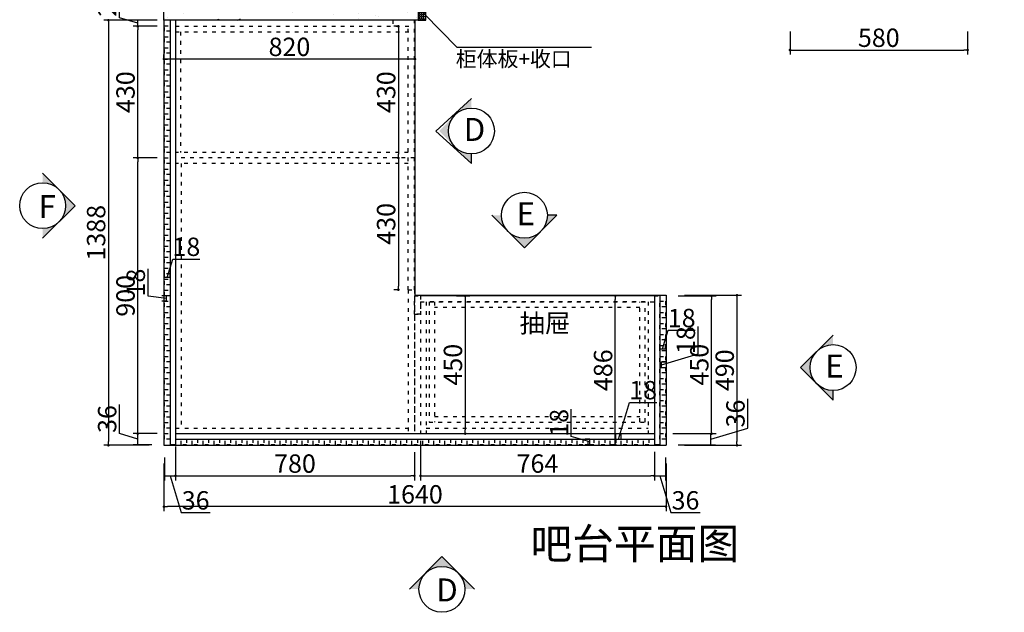
# Model space of a CAD drawing. Units: millimetres. Extents: x 466634 to 512024, y -835926 to -814799.
# Drawn here: x 487236 to 490452, y -819596 to -817662 of the extents above; entities that cross this region are included whole.
import ezdxf

# ---------------------------------------------------------------- set-up
doc = ezdxf.new("R2010")
doc.units = ezdxf.units.MM
doc.header["$PDMODE"] = 35
doc.linetypes.add('$0$ACAD_ISO03W100', pattern=[30, 12, -18])
doc.layers.add('ZB_厨柜', color=7, linetype='Continuous')
doc.layers.add('墙体1', color=7, linetype='Continuous')
doc.styles.add('parker标注', font='SIMPLEX.shx', dxfattribs={"width": 0.8, "bigfont": 'bigfont.shx'})
doc.styles.get("Standard").update_dxf_attribs({"font": 'txt', "bigfont": 'gbcbig.shx'})
doc.styles.add('ZB_宋体', font='txt', dxfattribs={"height": 80})
doc.dimstyles.new('parker20', dxfattribs={"dimscale": 20, "dimtxt": 3, "dimasz": 0.6, "dimexe": 0.75, "dimexo": 3, "dimgap": 0.5, "dimtad": 1, "dimdec": 0, "dimzin": 0, "dimdsep": 46, "dimtxsty": 'parker标注', "dimblk": 'DOT', "dimcen": 0.1, "dimclrd": 251, "dimclre": 251, "dimclrt": 256, "dimadec": 0, "dimazin": 0, "dimtfac": 1, "dimtdec": 0, "dimtmove": 1, "dimatfit": 3, "dimldrblk": 'DOT', "dimfxl": 3, "dimfxlon": 1, "dimtolj": 1, "dimtzin": 0, "dimarcsym": 0})

# ---------------------------------------------------------------- blocks, each defined once
blk = doc.blocks.new('_DOT')
at = {"color": 0, "linetype": 'ByBlock'}
blk.add_line((-0.35, 0), (-1, 0), dxfattribs=at)
at = {"color": 0, "linetype": 'ByBlock', "const_width": 0.35}
blk.add_lwpolyline([(-0.175, 0, 1), (0.175, 0, 1)], format="xyb", close=True, dxfattribs=at)
blk = doc.blocks.new('*D19')
at = {"layer": 'Defpoints', "color": 0, "transparency": 16777216}
for p in [(489752, -817395.1), (490332, -817395.1), (490332, -817760.5)]:
    blk.add_point(p, dxfattribs=at)
at = {"layer": '墙体1', "color": 251, "lineweight": -2, "transparency": 16777216}
for p, q in [((489752, -817700.5), (489752, -817775.5)), ((490332, -817700.5), (490332, -817775.5)), ((489764, -817760.5), (490320, -817760.5))]:
    blk.add_line(p, q, dxfattribs=at)
at = {"layer": '墙体1', "color": 251, "lineweight": -2, "transparency": 16777216, "xscale": 12, "yscale": 12, "zscale": 12, "rotation": 180}
blk.add_blockref('_DOT', (489752, -817760.5), dxfattribs=at)
at = {"layer": '墙体1', "color": 251, "lineweight": -2, "transparency": 16777216, "xscale": 12, "yscale": 12, "zscale": 12}
blk.add_blockref('_DOT', (490332, -817760.5), dxfattribs=at)
at = {"layer": '墙体1', "transparency": 16777216, "insert": (490042, -817720.5), "char_height": 60, "attachment_point": 5, "style": 'parker标注'}
blk.add_mtext('\\A1;580', dxfattribs=at)
blk = doc.blocks.new('*D35')
at = {"layer": 'Defpoints', "color": 0, "transparency": 16777216}
for p in [(487621.5, -819013.1), (487745, -819013.1), (487727, -819049.1)]:
    blk.add_point(p, dxfattribs=at)
at = {"layer": '墙体1', "color": 251, "lineweight": -2, "transparency": 16777216}
for p, q in [((487561.5, -819013.1), (487561.5, -818917.6)), ((487621.5, -819031.1), (487561.5, -819013.1)), ((487685, -819013.1), (487606.5, -819013.1)), ((487621.5, -819049.1), (487621.5, -819013.1)), ((487621.5, -819049.1), (487621.5, -819013.1)), ((487667, -819049.1), (487606.5, -819049.1))]:
    blk.add_line(p, q, dxfattribs=at)
at = {"layer": '墙体1', "transparency": 16777216, "insert": (487521.5, -818965.4), "char_height": 60, "attachment_point": 5, "rotation": 90, "style": 'parker标注'}
blk.add_mtext('\\A1;36', dxfattribs=at)
blk = doc.blocks.new('*D36')
at = {"layer": 'Defpoints', "color": 0, "transparency": 16777216}
for p in [(487621.5, -818113.1), (487745, -818113.1), (487745, -819013.1)]:
    blk.add_point(p, dxfattribs=at)
at = {"layer": '墙体1', "color": 251, "lineweight": -2, "transparency": 16777216}
for p, q in [((487685, -818113.1), (487606.5, -818113.1)), ((487621.5, -819001.1), (487621.5, -818125.1)), ((487685, -819013.1), (487606.5, -819013.1))]:
    blk.add_line(p, q, dxfattribs=at)
at = {"layer": '墙体1', "color": 251, "lineweight": -2, "transparency": 16777216, "xscale": 12, "yscale": 12, "zscale": 12}
for p, rotation in [((487621.5, -818113.1), 90), ((487621.5, -819013.1), 270)]:
    blk.add_blockref('_DOT', p, dxfattribs=dict(at, rotation=rotation))
at = {"layer": '墙体1', "transparency": 16777216, "insert": (487581.5, -818563.1), "char_height": 60, "attachment_point": 5, "rotation": 90, "style": 'parker标注'}
blk.add_mtext('\\A1;900', dxfattribs=at)
blk = doc.blocks.new('*D37')
at = {"layer": 'Defpoints', "color": 0, "transparency": 16777216}
for p in [(487621.5, -817683.1), (487745, -817683.1), (487745, -818113.1)]:
    blk.add_point(p, dxfattribs=at)
at = {"layer": '墙体1', "color": 251, "lineweight": -2, "transparency": 16777216}
for p, q in [((487685, -817683.1), (487606.5, -817683.1)), ((487621.5, -818101.1), (487621.5, -817695.1)), ((487685, -818113.1), (487606.5, -818113.1))]:
    blk.add_line(p, q, dxfattribs=at)
at = {"layer": '墙体1', "color": 251, "lineweight": -2, "transparency": 16777216, "xscale": 12, "yscale": 12, "zscale": 12}
for p, rotation in [((487621.5, -817683.1), 90), ((487621.5, -818113.1), 270)]:
    blk.add_blockref('_DOT', p, dxfattribs=dict(at, rotation=rotation))
at = {"layer": '墙体1', "transparency": 16777216, "insert": (487581.5, -817898.1), "char_height": 60, "attachment_point": 5, "rotation": 90, "style": 'parker标注'}
blk.add_mtext('\\A1;430', dxfattribs=at)
blk = doc.blocks.new('*D38')
at = {"layer": 'Defpoints', "color": 0, "transparency": 16777216}
for p in [(487621.5, -817663.1), (487745, -817663.1), (487745, -817683.1)]:
    blk.add_point(p, dxfattribs=at)
at = {"layer": '墙体1', "color": 251, "lineweight": -2, "transparency": 16777216}
for p, q in [((487561.5, -817655.1), (487561.5, -817557.4)), ((487621.5, -817673.1), (487561.5, -817655.1)), ((487685, -817663.1), (487606.5, -817663.1)), ((487685, -817683.1), (487606.5, -817683.1)), ((487621.5, -817683.1), (487621.5, -817663.1)), ((487621.5, -817683.1), (487621.5, -817663.1))]:
    blk.add_line(p, q, dxfattribs=at)
at = {"layer": '墙体1', "transparency": 16777216, "insert": (487521.5, -817606.2), "char_height": 60, "attachment_point": 5, "rotation": 90, "style": 'parker标注'}
blk.add_mtext('\\A1;20', dxfattribs=at)
blk = doc.blocks.new('*D39')
at = {"layer": 'Defpoints', "color": 0, "transparency": 16777216}
for p in [(487707, -817663.1), (487525.5, -819051.1), (487718.7, -819051.1)]:
    blk.add_point(p, dxfattribs=at)
at = {"layer": '墙体1', "color": 251, "lineweight": -2, "transparency": 16777216}
for p, q in [((487647, -817663.1), (487510.5, -817663.1)), ((487525.5, -817675.1), (487525.5, -819039.1)), ((487658.7, -819051.1), (487510.5, -819051.1))]:
    blk.add_line(p, q, dxfattribs=at)
at = {"layer": '墙体1', "color": 251, "lineweight": -2, "transparency": 16777216, "xscale": 12, "yscale": 12, "zscale": 12}
for p, rotation in [((487525.5, -817663.1), 90), ((487525.5, -819051.1), 270)]:
    blk.add_blockref('_DOT', p, dxfattribs=dict(at, rotation=rotation))
at = {"layer": '墙体1', "transparency": 16777216, "insert": (487485.5, -818357.1), "char_height": 60, "attachment_point": 5, "rotation": 90, "style": 'parker标注'}
blk.add_mtext('\\A1;1388', dxfattribs=at)
blk = doc.blocks.new('*D40')
at = {"layer": 'Defpoints', "color": 0, "transparency": 16777216}
for p in [(487715.1, -818563.1), (487718, -818563.1), (487727, -818581.1)]:
    blk.add_point(p, dxfattribs=at)
at = {"layer": '墙体1', "color": 251, "lineweight": -2, "transparency": 16777216}
for p, q in [((487655.1, -818564.1), (487655.1, -818475.5)), ((487715.1, -818572.1), (487655.1, -818564.1)), ((487715.1, -818563.1), (487700.1, -818563.1)), ((487715.1, -818581.1), (487700.1, -818581.1)), ((487715.1, -818581.1), (487715.1, -818563.1)), ((487715.1, -818581.1), (487715.1, -818563.1))]:
    blk.add_line(p, q, dxfattribs=at)
at = {"layer": '墙体1', "transparency": 16777216, "insert": (487615.1, -818519.8), "char_height": 60, "attachment_point": 5, "rotation": 90, "style": 'parker标注'}
blk.add_mtext('\\A1;18', dxfattribs=at)
blk = doc.blocks.new('*D41')
at = {"layer": 'Defpoints', "color": 0, "transparency": 16777216}
for p in [(487709, -818503), (487709, -818545.1), (487727, -818545.1)]:
    blk.add_point(p, dxfattribs=at)
at = {"layer": '墙体1', "color": 251, "lineweight": -2, "transparency": 16777216}
for p, q in [((487718, -818503), (487736, -818443)), ((487736, -818443), (487824.6, -818443)), ((487709, -818503), (487709, -818488)), ((487727, -818503), (487727, -818488)), ((487727, -818503), (487709, -818503)), ((487727, -818503), (487709, -818503))]:
    blk.add_line(p, q, dxfattribs=at)
at = {"layer": '墙体1', "transparency": 16777216, "insert": (487780.3, -818403), "char_height": 60, "attachment_point": 5, "style": 'parker标注'}
blk.add_mtext('\\A1;18', dxfattribs=at)
blk = doc.blocks.new('*D42')
at = {"layer": 'Defpoints', "color": 0, "transparency": 16777216}
for p in [(487745, -818995.1), (487709, -819031.1), (487745, -819150.9)]:
    blk.add_point(p, dxfattribs=at)
at = {"layer": '墙体1', "color": 251, "lineweight": -2, "transparency": 16777216}
for p, q in [((487745, -819055.1), (487745, -819165.9)), ((487709, -819091.1), (487709, -819165.9)), ((487709, -819150.9), (487745, -819150.9)), ((487709, -819150.9), (487745, -819150.9)), ((487727, -819150.9), (487763, -819270.9)), ((487763, -819270.9), (487858.4, -819270.9))]:
    blk.add_line(p, q, dxfattribs=at)
at = {"layer": '墙体1', "transparency": 16777216, "insert": (487810.7, -819230.9), "char_height": 60, "attachment_point": 5, "style": 'parker标注'}
blk.add_mtext('\\A1;36', dxfattribs=at)
blk = doc.blocks.new('*D43')
at = {"layer": 'Defpoints', "color": 0, "transparency": 16777216}
for p in [(487745, -818995.1), (488525, -819013.1), (488525, -819150.9)]:
    blk.add_point(p, dxfattribs=at)
at = {"layer": '墙体1', "color": 251, "lineweight": -2, "transparency": 16777216}
for p, q in [((487745, -819055.1), (487745, -819165.9)), ((488525, -819073.1), (488525, -819165.9)), ((487757, -819150.9), (488513, -819150.9))]:
    blk.add_line(p, q, dxfattribs=at)
at = {"layer": '墙体1', "color": 251, "lineweight": -2, "transparency": 16777216, "xscale": 12, "yscale": 12, "zscale": 12, "rotation": 180}
blk.add_blockref('_DOT', (487745, -819150.9), dxfattribs=at)
at = {"layer": '墙体1', "color": 251, "lineweight": -2, "transparency": 16777216, "xscale": 12, "yscale": 12, "zscale": 12}
blk.add_blockref('_DOT', (488525, -819150.9), dxfattribs=at)
at = {"layer": '墙体1', "transparency": 16777216, "insert": (488135, -819110.9), "char_height": 60, "attachment_point": 5, "style": 'parker标注'}
blk.add_mtext('\\A1;780', dxfattribs=at)
blk = doc.blocks.new('*D44')
at = {"layer": 'Defpoints', "color": 0, "transparency": 16777216}
for p in [(488545.3, -818976.9), (489309, -819012.9), (489309, -819150.8)]:
    blk.add_point(p, dxfattribs=at)
at = {"layer": '墙体1', "color": 251, "lineweight": -2, "transparency": 16777216}
for p, q in [((488545.3, -819036.9), (488545.3, -819165.8)), ((489309, -819072.9), (489309, -819165.8)), ((488557.3, -819150.8), (489297, -819150.8))]:
    blk.add_line(p, q, dxfattribs=at)
at = {"layer": '墙体1', "color": 251, "lineweight": -2, "transparency": 16777216, "xscale": 12, "yscale": 12, "zscale": 12, "rotation": 180}
blk.add_blockref('_DOT', (488545.3, -819150.8), dxfattribs=at)
at = {"layer": '墙体1', "color": 251, "lineweight": -2, "transparency": 16777216, "xscale": 12, "yscale": 12, "zscale": 12}
blk.add_blockref('_DOT', (489309, -819150.8), dxfattribs=at)
at = {"layer": '墙体1', "transparency": 16777216, "insert": (488927.1, -819110.8), "char_height": 60, "attachment_point": 5, "style": 'parker标注'}
blk.add_mtext('\\A1;764', dxfattribs=at)
blk = doc.blocks.new('*D45')
at = {"layer": 'Defpoints', "color": 0, "transparency": 16777216}
for p in [(489309, -819013.1), (489345, -819031.1), (489345, -819150.9)]:
    blk.add_point(p, dxfattribs=at)
at = {"layer": '墙体1', "color": 251, "lineweight": -2, "transparency": 16777216}
for p, q in [((489309, -819073.1), (489309, -819165.9)), ((489345, -819091.1), (489345, -819165.9)), ((489309, -819150.9), (489345, -819150.9)), ((489309, -819150.9), (489345, -819150.9)), ((489327, -819150.9), (489363, -819270.9)), ((489363, -819270.9), (489458.4, -819270.9))]:
    blk.add_line(p, q, dxfattribs=at)
at = {"layer": '墙体1', "transparency": 16777216, "insert": (489410.7, -819230.9), "char_height": 60, "attachment_point": 5, "style": 'parker标注'}
blk.add_mtext('\\A1;36', dxfattribs=at)
blk = doc.blocks.new('*D46')
at = {"layer": 'Defpoints', "color": 0, "transparency": 16777216}
for p in [(487707, -819051.1), (489347, -819051.1), (487707, -819251.3)]:
    blk.add_point(p, dxfattribs=at)
at = {"layer": '墙体1', "color": 251, "lineweight": -2, "transparency": 16777216}
for p, q in [((487707, -819111.1), (487707, -819266.3)), ((489347, -819111.1), (489347, -819266.3)), ((489335, -819251.3), (487719, -819251.3))]:
    blk.add_line(p, q, dxfattribs=at)
at = {"layer": '墙体1', "color": 251, "lineweight": -2, "transparency": 16777216, "xscale": 12, "yscale": 12, "zscale": 12, "rotation": 180}
blk.add_blockref('_DOT', (487707, -819251.3), dxfattribs=at)
at = {"layer": '墙体1', "color": 251, "lineweight": -2, "transparency": 16777216, "xscale": 12, "yscale": 12, "zscale": 12}
blk.add_blockref('_DOT', (489347, -819251.3), dxfattribs=at)
at = {"layer": '墙体1', "transparency": 16777216, "insert": (488527, -819211.3), "char_height": 60, "attachment_point": 5, "style": 'parker标注'}
blk.add_mtext('\\A1;1640', dxfattribs=at)
blk = doc.blocks.new('*D47')
at = {"layer": 'Defpoints', "color": 0, "transparency": 16777216}
for p in [(489183, -819031.1), (489201, -819031.1), (489201, -819031.1)]:
    blk.add_point(p, dxfattribs=at)
at = {"layer": '墙体1', "color": 251, "lineweight": -2, "transparency": 16777216}
for p, q in [((489192, -819031.1), (489228, -818911.1)), ((489228, -818911.1), (489316.6, -818911.1)), ((489183, -819031.1), (489183, -819016.1)), ((489183, -819031.1), (489201, -819031.1)), ((489183, -819031.1), (489201, -819031.1)), ((489201, -819031.1), (489201, -819016.1))]:
    blk.add_line(p, q, dxfattribs=at)
at = {"layer": '墙体1', "transparency": 16777216, "insert": (489272.3, -818871.1), "char_height": 60, "attachment_point": 5, "style": 'parker标注'}
blk.add_mtext('\\A1;18', dxfattribs=at)
blk = doc.blocks.new('*D48')
at = {"layer": 'Defpoints', "color": 0, "transparency": 16777216}
for p in [(489097.7, -819031.1), (489097.7, -819031.1), (489129, -819049.1)]:
    blk.add_point(p, dxfattribs=at)
at = {"layer": '墙体1', "color": 251, "lineweight": -2, "transparency": 16777216}
for p, q in [((489037.7, -819022.1), (489037.7, -818933.5)), ((489097.7, -819040.1), (489037.7, -819022.1)), ((489097.7, -819031.1), (489082.7, -819031.1)), ((489097.7, -819049.1), (489097.7, -819031.1)), ((489097.7, -819049.1), (489097.7, -819031.1)), ((489097.7, -819049.1), (489082.7, -819049.1))]:
    blk.add_line(p, q, dxfattribs=at)
at = {"layer": '墙体1', "transparency": 16777216, "insert": (488997.7, -818977.8), "char_height": 60, "attachment_point": 5, "rotation": 90, "style": 'parker标注'}
blk.add_mtext('\\A1;18', dxfattribs=at)
blk = doc.blocks.new('*D49')
at = {"layer": 'Defpoints', "color": 0, "transparency": 16777216}
for p in [(489309, -819013.1), (489493.8, -819013.1), (489327, -819049.1)]:
    blk.add_point(p, dxfattribs=at)
at = {"layer": '墙体1', "color": 251, "lineweight": -2, "transparency": 16777216}
for p, q in [((489613.8, -818995.1), (489613.8, -818899.6)), ((489493.8, -819031.1), (489613.8, -818995.1)), ((489369, -819013.1), (489508.8, -819013.1)), ((489493.8, -819049.1), (489493.8, -819013.1)), ((489493.8, -819049.1), (489493.8, -819013.1)), ((489387, -819049.1), (489508.8, -819049.1))]:
    blk.add_line(p, q, dxfattribs=at)
at = {"layer": '墙体1', "transparency": 16777216, "insert": (489573.8, -818947.4), "char_height": 60, "attachment_point": 5, "rotation": 90, "style": 'parker标注'}
blk.add_mtext('\\A1;36', dxfattribs=at)
blk = doc.blocks.new('*D50')
at = {"layer": 'Defpoints', "color": 0, "transparency": 16777216}
for p in [(489327, -818563.1), (489495.8, -818563.1), (489309, -819013.1)]:
    blk.add_point(p, dxfattribs=at)
at = {"layer": '墙体1', "color": 251, "lineweight": -2, "transparency": 16777216}
for p, q in [((489387, -818563.1), (489510.8, -818563.1)), ((489495.8, -819001.1), (489495.8, -818575.1)), ((489369, -819013.1), (489510.8, -819013.1))]:
    blk.add_line(p, q, dxfattribs=at)
at = {"layer": '墙体1', "color": 251, "lineweight": -2, "transparency": 16777216, "xscale": 12, "yscale": 12, "zscale": 12}
for p, rotation in [((489495.8, -818563.1), 90), ((489495.8, -819013.1), 270)]:
    blk.add_blockref('_DOT', p, dxfattribs=dict(at, rotation=rotation))
at = {"layer": '墙体1', "transparency": 16777216, "insert": (489455.8, -818788.1), "char_height": 60, "attachment_point": 5, "rotation": 90, "style": 'parker标注'}
blk.add_mtext('\\A1;450', dxfattribs=at)
blk = doc.blocks.new('*D51')
at = {"layer": 'Defpoints', "color": 0, "transparency": 16777216}
for p in [(489347, -818561.1), (489347, -819051.1), (489578.7, -819051.1)]:
    blk.add_point(p, dxfattribs=at)
at = {"layer": '墙体1', "color": 251, "lineweight": -2, "transparency": 16777216}
for p, q in [((489407, -818561.1), (489593.7, -818561.1)), ((489578.7, -818573.1), (489578.7, -819039.1)), ((489407, -819051.1), (489593.7, -819051.1))]:
    blk.add_line(p, q, dxfattribs=at)
at = {"layer": '墙体1', "color": 251, "lineweight": -2, "transparency": 16777216, "xscale": 12, "yscale": 12, "zscale": 12}
for p, rotation in [((489578.7, -818561.1), 90), ((489578.7, -819051.1), 270)]:
    blk.add_blockref('_DOT', p, dxfattribs=dict(at, rotation=rotation))
at = {"layer": '墙体1', "transparency": 16777216, "insert": (489538.7, -818806.1), "char_height": 60, "attachment_point": 5, "rotation": 90, "style": 'parker标注'}
blk.add_mtext('\\A1;490', dxfattribs=at)
blk = doc.blocks.new('*D52')
at = {"layer": 'Defpoints', "color": 0, "transparency": 16777216}
for p in [(488505, -817683.1), (488472.8, -818113.1), (488505, -818113.1)]:
    blk.add_point(p, dxfattribs=at)
at = {"layer": '墙体1', "color": 251, "lineweight": -2, "transparency": 16777216}
for p, q in [((488472.8, -817683.1), (488457.8, -817683.1)), ((488472.8, -817695.1), (488472.8, -818101.1)), ((488472.8, -818113.1), (488457.8, -818113.1))]:
    blk.add_line(p, q, dxfattribs=at)
at = {"layer": '墙体1', "color": 251, "lineweight": -2, "transparency": 16777216, "xscale": 12, "yscale": 12, "zscale": 12}
for p, rotation in [((488472.8, -817683.1), 90), ((488472.8, -818113.1), 270)]:
    blk.add_blockref('_DOT', p, dxfattribs=dict(at, rotation=rotation))
at = {"layer": '墙体1', "transparency": 16777216, "insert": (488432.8, -817898.1), "char_height": 60, "attachment_point": 5, "rotation": 90, "style": 'parker标注'}
blk.add_mtext('\\A1;430', dxfattribs=at)
blk = doc.blocks.new('*D53')
at = {"layer": 'Defpoints', "color": 0, "transparency": 16777216}
for p in [(488515, -818113.1), (488472.8, -818543.1), (488505, -818543.1)]:
    blk.add_point(p, dxfattribs=at)
at = {"layer": '墙体1', "color": 251, "lineweight": -2, "transparency": 16777216}
for p, q in [((488472.8, -818113.1), (488457.8, -818113.1)), ((488472.8, -818125.1), (488472.8, -818531.1)), ((488472.8, -818543.1), (488457.8, -818543.1))]:
    blk.add_line(p, q, dxfattribs=at)
at = {"layer": '墙体1', "color": 251, "lineweight": -2, "transparency": 16777216, "xscale": 12, "yscale": 12, "zscale": 12}
for p, rotation in [((488472.8, -818113.1), 90), ((488472.8, -818543.1), 270)]:
    blk.add_blockref('_DOT', p, dxfattribs=dict(at, rotation=rotation))
at = {"layer": '墙体1', "transparency": 16777216, "insert": (488432.8, -818328.1), "char_height": 60, "attachment_point": 5, "rotation": 90, "style": 'parker标注'}
blk.add_mtext('\\A1;430', dxfattribs=at)
blk = doc.blocks.new('*D54')
at = {"layer": 'Defpoints', "color": 0, "transparency": 16777216}
for p in [(488527, -817765.1), (487707, -817790.2), (487707, -817847.3)]:
    blk.add_point(p, dxfattribs=at)
at = {"layer": '墙体1', "color": 251, "lineweight": -2, "transparency": 16777216}
for p, q in [((487707, -817790.2), (487707, -817775.2)), ((488515, -817790.2), (487719, -817790.2)), ((488527, -817790.2), (488527, -817805.2))]:
    blk.add_line(p, q, dxfattribs=at)
at = {"layer": '墙体1', "color": 251, "lineweight": -2, "transparency": 16777216, "xscale": 12, "yscale": 12, "zscale": 12, "rotation": 180}
blk.add_blockref('_DOT', (487707, -817790.2), dxfattribs=at)
at = {"layer": '墙体1', "color": 251, "lineweight": -2, "transparency": 16777216, "xscale": 12, "yscale": 12, "zscale": 12}
blk.add_blockref('_DOT', (488527, -817790.2), dxfattribs=at)
at = {"layer": '墙体1', "transparency": 16777216, "insert": (488117, -817750.2), "char_height": 60, "attachment_point": 5, "style": 'parker标注'}
blk.add_mtext('\\A1;820', dxfattribs=at)
blk = doc.blocks.new('*D55')
at = {"layer": 'Defpoints', "color": 0, "transparency": 16777216}
for p in [(489327, -818779.1), (489331.8, -818779.1), (489327, -818797.1)]:
    blk.add_point(p, dxfattribs=at)
at = {"layer": '墙体1', "color": 251, "lineweight": -2, "transparency": 16777216}
for p, q in [((489451.8, -818752.1), (489451.8, -818663.5)), ((489331.8, -818788.1), (489451.8, -818752.1)), ((489331.8, -818779.1), (489346.8, -818779.1)), ((489331.8, -818797.1), (489331.8, -818779.1)), ((489331.8, -818797.1), (489331.8, -818779.1)), ((489331.8, -818797.1), (489346.8, -818797.1))]:
    blk.add_line(p, q, dxfattribs=at)
at = {"layer": '墙体1', "transparency": 16777216, "insert": (489411.8, -818707.8), "char_height": 60, "attachment_point": 5, "rotation": 90, "style": 'parker标注'}
blk.add_mtext('\\A1;18', dxfattribs=at)
blk = doc.blocks.new('*D56')
at = {"layer": 'Defpoints', "color": 0, "transparency": 16777216}
for p in [(489345, -818735.7), (489327, -818761.1), (489345, -818761.1)]:
    blk.add_point(p, dxfattribs=at)
at = {"layer": '墙体1', "color": 251, "lineweight": -2, "transparency": 16777216}
for p, q in [((489336, -818735.7), (489354, -818675.7)), ((489354, -818675.7), (489442.6, -818675.7)), ((489327, -818735.7), (489327, -818720.7)), ((489327, -818735.7), (489345, -818735.7)), ((489327, -818735.7), (489345, -818735.7)), ((489345, -818735.7), (489345, -818720.7))]:
    blk.add_line(p, q, dxfattribs=at)
at = {"layer": '墙体1', "transparency": 16777216, "insert": (489398.3, -818635.7), "char_height": 60, "attachment_point": 5, "style": 'parker标注'}
blk.add_mtext('\\A1;18', dxfattribs=at)
blk = doc.blocks.new('*D59')
at = {"layer": 'Defpoints', "color": 0, "transparency": 16777216}
for p in [(488602.6, -818563.1), (488602.6, -819013.1), (488691, -819013.1)]:
    blk.add_point(p, dxfattribs=at)
at = {"layer": '墙体1', "color": 251, "lineweight": -2, "transparency": 16777216}
for p, q in [((488662.6, -818563.1), (488706, -818563.1)), ((488691, -818575.1), (488691, -819001.1)), ((488662.6, -819013.1), (488706, -819013.1))]:
    blk.add_line(p, q, dxfattribs=at)
at = {"layer": '墙体1', "color": 251, "lineweight": -2, "transparency": 16777216, "xscale": 12, "yscale": 12, "zscale": 12}
for p, rotation in [((488691, -818563.1), 90), ((488691, -819013.1), 270)]:
    blk.add_blockref('_DOT', p, dxfattribs=dict(at, rotation=rotation))
at = {"layer": '墙体1', "transparency": 16777216, "insert": (488651, -818788.1), "char_height": 60, "attachment_point": 5, "rotation": 90, "style": 'parker标注'}
blk.add_mtext('\\A1;450', dxfattribs=at)
blk = doc.blocks.new('*D60')
at = {"layer": 'Defpoints', "color": 0, "transparency": 16777216}
for p in [(489181.4, -818563.1), (489201, -818563.1), (489201, -819049.1)]:
    blk.add_point(p, dxfattribs=at)
at = {"layer": '墙体1', "color": 251, "lineweight": -2, "transparency": 16777216}
for p, q in [((489181.4, -818563.1), (489166.4, -818563.1)), ((489181.4, -819037.1), (489181.4, -818575.1)), ((489181.4, -819049.1), (489166.4, -819049.1))]:
    blk.add_line(p, q, dxfattribs=at)
at = {"layer": '墙体1', "color": 251, "lineweight": -2, "transparency": 16777216, "xscale": 12, "yscale": 12, "zscale": 12}
for p, rotation in [((489181.4, -818563.1), 90), ((489181.4, -819049.1), 270)]:
    blk.add_blockref('_DOT', p, dxfattribs=dict(at, rotation=rotation))
at = {"layer": '墙体1', "transparency": 16777216, "insert": (489141.4, -818806.1), "char_height": 60, "attachment_point": 5, "rotation": 90, "style": 'parker标注'}
blk.add_mtext('\\A1;486', dxfattribs=at)

msp = doc.modelspace()

# ---------------------------------------------------------------- hatches: boundary and pattern name
at = {"layer": 'ZB_厨柜'}
h = msp.add_hatch(color=253, dxfattribs=at)
h.paths.add_polyline_path([(488605.6, -818025), (488658.6, -818078, -0.414214), (488658.6, -817971.9)])
h.paths.add_polyline_path([(488658.6, -818078), (488711.6, -818131), (488711.6, -818100, -0.198912)])
h.paths.add_polyline_path([(488658.6, -817971.9, -0.198912), (488711.6, -817950), (488711.6, -817918.9)])
h = msp.add_hatch(color=253, dxfattribs=at)
h.paths.add_polyline_path([(487310.9, -818343.8), (487310.9, -818374.9), (487363.9, -818321.8, -0.198912)])
h.paths.add_polyline_path([(487363.9, -818321.8), (487417, -818268.8), (487363.9, -818215.8, -0.414214)])
h.paths.add_polyline_path([(487363.9, -818215.8), (487310.9, -818162.7), (487310.9, -818193.8, -0.198912)])
h = msp.add_hatch(color=253, dxfattribs=at)
h.paths.add_polyline_path([(488884.4, -818406.3), (488937.5, -818353.2, -0.414214), (488831.4, -818353.2)])
h.paths.add_polyline_path([(488937.5, -818353.2), (488990.5, -818300.2), (488959.4, -818300.2, -0.198912)])
h.paths.add_polyline_path([(488831.4, -818353.2, -0.198912), (488809.4, -818300.2), (488778.4, -818300.2)])
h = msp.add_hatch(color=253, dxfattribs=at)
h.paths.add_polyline_path([(489786.8, -818797.4), (489839.8, -818850.4, -0.414214), (489839.8, -818744.4)])
h.paths.add_polyline_path([(489839.8, -818850.4), (489892.8, -818903.5), (489892.8, -818872.4, -0.198912)])
h.paths.add_polyline_path([(489839.8, -818744.4, -0.198912), (489892.8, -818722.4), (489892.8, -818691.3)])
h = msp.add_hatch(color=253, dxfattribs=at)
h.paths.add_polyline_path([(488615, -819414.5), (488562, -819467.6, -0.414214), (488668, -819467.6)])
h.paths.add_polyline_path([(488562, -819467.6), (488509, -819520.6), (488540, -819520.6, -0.198912)])
h.paths.add_polyline_path([(488668, -819467.6, -0.198912), (488690, -819520.6), (488721.1, -819520.6)])
at = {"layer": '墙体1'}
h = msp.add_hatch(dxfattribs=at)
h.set_pattern_fill('AR-CONC', color=8)
h.set_pattern_definition([(50, (1369.66, -283.81), (182.18467, -15.939086), [19.05, -209.55]), (355, (1369.66, -283.81), (-35.24342, 191.056845), [15.24, -167.640584]), (100.451445, (1384.84, -285.14), (146.941247, 175.117752), [16.19001, -178.090245]), (46.1842, (1369.66, -233.01), (271.07904, -42.04233), [28.575, -314.325]), (96.635558, (1392.25, -236.52), (237.404134, 247.426125), [24.28502, -267.13561]), (351.18415, (1369.66, -233), (237.40413, 247.426125), [22.85997, -251.45973]), (21, (1395.06, -245.71), (151.614391, -102.265198), [19.05, -209.55]), (326, (1395.06, -245.71), (61.80203, 184.187966), [15.24, -167.64]), (71.451445, (1407.69, -254.24), (213.41642, 81.92277), [16.19001, -178.089938]), (37.5, (1369.656, -283.813), (3.0886033, 84.555039), [0, -165.608, 0, -170.18, 0, -168.275]), (7.5, (1369.66, -283.81), (66.8196625, 100.180575), [0, -97.028, 0, -161.798, 0, -64.135]), (327.5, (1313.014, -283.81), (135.590595, -5.728744), [0, -63.5, 0, -198.12, 0, -262.89]), (317.5, (1287.61, -283.81), (148.129181, 25.426491), [0, -82.55, 0, -131.572, 0, -186.69])])
h.paths.add_polyline_path([(488332, -816248.1), (488332, -815770.1), (490332, -815770.1), (490332, -816295.1), (490452, -816295.1), (490452, -815650.1), (487707, -815650.1), (487707, -817663.1), (487725, -817663.1), (488537, -817663.1), (488537, -817393.1), (488502, -817393.1), (487962, -817393.1), (487962, -816893.1), (487862, -816893.1), (487862, -816248.1)])
h = msp.add_hatch(dxfattribs=at)
h.set_pattern_fill('ANGLE', color=8)
h.set_pattern_definition([(0, (7051.386, -28109.03), (0, 6.985), [5.08, -1.905]), (90, (7051.386, -28109.03), (-6.985, 4e-16), [5.08, -1.905])])
h.paths.add_polyline_path([(488562, -817390.1), (488537, -817390.1), (488537, -817663.1), (488562, -817663.1)])

# ---------------------------------------------------------------- linework, layer by layer
at = {"color": 3}
for p, q in [((487707, -817663.1), (487707, -819051.1)), ((488527, -817663.1), (488527, -818561.1)), ((488527, -818561.1), (489347, -818561.1)), ((489347, -818561.1), (489347, -819051.1)), ((487707, -819051.1), (489347, -819051.1))]:
    msp.add_line(p, q, dxfattribs=at)
at = {"layer": 'ZB_厨柜', "color": 253}
for p, q in [((488711.6, -818131), (488711.6, -818100)), ((488990.5, -818300.2), (488959.4, -818300.2)), ((489892.8, -818903.5), (489892.8, -818872.4))]:
    msp.add_line(p, q, dxfattribs=at)
for points in [[(488711.6, -817918.9), (488595.6, -818025), (488711.6, -818131)], [(487310.9, -818374.9), (487417, -818268.8), (487310.9, -818162.7)], [(488778.4, -818300.2), (488884.4, -818406.3), (488990.5, -818300.2)], [(489892.8, -818691.3), (489786.8, -818797.4), (489892.8, -818903.5)], [(488721.1, -819520.6), (488615, -819414.5), (488509, -819520.6)]]:
    msp.add_lwpolyline(points, dxfattribs=at)
for centre in [(488711.6, -818025), (487310.9, -818268.8), (488884.4, -818300.2), (489892.8, -818797.4), (488615.1, -819521.4)]:
    msp.add_circle(centre, 75, dxfattribs=at)
at = {"layer": '墙体1', "color": 0}
for p, q in [((487707, -817663.1), (487707, -815650.1)), ((488537, -817390.1), (488537, -817663.1)), ((488537, -817663.1), (487707, -817663.1)), ((489309, -818563.1), (488545.3, -818563.1))]:
    msp.add_line(p, q, dxfattribs=at)
at = {"layer": '墙体1', "color": 252, "linetype": 'ByBlock'}
for p, q in [((487727, -817663.1), (487727, -819049.1)), ((487745, -817663.1), (487745, -819049.1)), ((489309, -818563.1), (489309, -819049.1)), ((489327, -818563.1), (489327, -819049.1)), ((487745, -819013.1), (489309, -819013.1)), ((487745, -819031.1), (489309, -819031.1)), ((487745, -819049.1), (487727, -819049.1)), ((489327, -819049.1), (489309, -819049.1))]:
    msp.add_line(p, q, dxfattribs=at)
at = {"layer": '墙体1', "color": 252, "linetype": '$0$ACAD_ISO03W100'}
for p, q in [((487745, -817683.1), (488525, -817683.1)), ((488455, -817663.1), (488455, -817683.1)), ((488505, -818543.1), (488505, -817683.1)), ((488525, -818543.1), (488525, -817663.1)), ((487745, -817701.1), (488507, -817701.1)), ((487761, -817701.1), (487761, -818095.1)), ((488505, -818095.1), (487745, -818095.1)), ((488525, -818113.1), (487745, -818113.1)), ((488505, -818131.1), (487745, -818131.1)), ((487763, -818131.1), (487763, -818995.1)), ((488505, -818543.1), (488525, -818543.1)), ((488505, -818543.1), (488505, -819013.1)), ((488525, -818543.1), (488525, -819013.1)), ((488525, -818563.1), (488525, -819013.1)), ((488545.3, -818563.1), (488545.3, -818583.1)), ((488545.3, -818583.1), (489309, -818583.1)), ((488545.3, -818583.1), (488545.3, -819013.1)), ((488563.3, -818583.1), (488563.3, -819013.1)), ((488591.3, -818583.1), (488591.3, -818975.1)), ((489261, -818975.1), (489261, -818583.1)), ((489289, -818583.1), (489289, -819013.1)), ((489309, -818563.1), (489327, -818563.1)), ((489261, -818601.1), (488591.3, -818601.1)), ((488525, -818623.1), (488545.3, -818623.1)), ((488591.3, -818957.1), (489261, -818957.1)), ((487745, -818995.1), (488507, -818995.1)), ((488563.3, -818995.1), (489289, -818995.1))]:
    msp.add_line(p, q, dxfattribs=at)
at = {"layer": '墙体1', "color": 6, "linetype": '$0$ACAD_ISO03W100'}
for p, q in [((487727, -817771.1), (487709, -817771.1)), ((487727, -818131.1), (487709, -818131.1)), ((487727, -818275.1), (487709, -818275.1)), ((487727, -818635.1), (487709, -818635.1)), ((487727, -818779.1), (487709, -818779.1))]:
    msp.add_line(p, q, dxfattribs=at)
at = {"layer": '墙体1', "color": 0}
msp.add_lwpolyline([(488562, -817390.1), (488537, -817390.1), (488537, -817663.1), (488562, -817663.1)], close=True, dxfattribs=at)
at = {"layer": '墙体1', "color": 6, "linetype": '$0$ACAD_ISO03W100'}
for points in [[(487709, -817681.1), (487727, -817681.1), (487727, -817699.1), (487709, -817699.1)], [(487709, -817717.1), (487727, -817717.1), (487727, -817735.1), (487709, -817735.1)], [(487709, -817753.1), (487727, -817753.1), (487727, -817771.1), (487709, -817771.1)], [(487709, -817789.1), (487727, -817789.1), (487727, -817807.1), (487709, -817807.1)], [(487709, -817825.1), (487727, -817825.1), (487727, -817843.1), (487709, -817843.1)], [(487709, -817861.1), (487727, -817861.1), (487727, -817879.1), (487709, -817879.1)], [(487709, -817897.1), (487727, -817897.1), (487727, -817915.1), (487709, -817915.1)], [(487709, -817933.1), (487727, -817933.1), (487727, -817951.1), (487709, -817951.1)], [(487709, -817969.1), (487727, -817969.1), (487727, -817987.1), (487709, -817987.1)], [(487709, -818005.1), (487727, -818005.1), (487727, -818023.1), (487709, -818023.1)], [(487709, -818041.1), (487727, -818041.1), (487727, -818059.1), (487709, -818059.1)], [(487709, -818077.1), (487727, -818077.1), (487727, -818095.1), (487709, -818095.1)], [(487709, -818113.1), (487727, -818113.1), (487727, -818131.1), (487709, -818131.1)], [(487709, -818149.1), (487727, -818149.1), (487727, -818167.1), (487709, -818167.1)], [(487709, -818185.1), (487727, -818185.1), (487727, -818203.1), (487709, -818203.1)], [(487709, -818221.1), (487727, -818221.1), (487727, -818239.1), (487709, -818239.1)], [(487709, -818257.1), (487727, -818257.1), (487727, -818275.1), (487709, -818275.1)], [(487709, -818293.1), (487727, -818293.1), (487727, -818311.1), (487709, -818311.1)], [(487709, -818329.1), (487727, -818329.1), (487727, -818347.1), (487709, -818347.1)], [(487709, -818365.1), (487727, -818365.1), (487727, -818383.1), (487709, -818383.1)], [(487709, -818401.1), (487727, -818401.1), (487727, -818419.1), (487709, -818419.1)], [(487709, -818437.1), (487727, -818437.1), (487727, -818455.1), (487709, -818455.1)], [(487709, -818473.1), (487727, -818473.1), (487727, -818491.1), (487709, -818491.1)], [(487709, -818509.1), (487727, -818509.1), (487727, -818527.1), (487709, -818527.1)], [(487709, -818545.1), (487727, -818545.1), (487727, -818563.1), (487709, -818563.1)], [(487709, -818581.1), (487727, -818581.1), (487727, -818599.1), (487709, -818599.1)], [(489327, -818581.1), (489345, -818581.1), (489345, -818599.1), (489327, -818599.1)], [(487709, -818617.1), (487727, -818617.1), (487727, -818635.1), (487709, -818635.1)], [(489327, -818617.1), (489345, -818617.1), (489345, -818635.1), (489327, -818635.1)], [(487709, -818653.1), (487727, -818653.1), (487727, -818671.1), (487709, -818671.1)], [(489327, -818653.1), (489345, -818653.1), (489345, -818671.1), (489327, -818671.1)], [(487709, -818689.1), (487727, -818689.1), (487727, -818707.1), (487709, -818707.1)], [(489327, -818689.1), (489345, -818689.1), (489345, -818707.1), (489327, -818707.1)], [(487709, -818725.1), (487727, -818725.1), (487727, -818743.1), (487709, -818743.1)], [(489327, -818725.1), (489345, -818725.1), (489345, -818743.1), (489327, -818743.1)], [(487709, -818761.1), (487727, -818761.1), (487727, -818779.1), (487709, -818779.1)], [(489327, -818761.1), (489345, -818761.1), (489345, -818779.1), (489327, -818779.1)], [(487709, -818797.1), (487727, -818797.1), (487727, -818815.1), (487709, -818815.1)], [(489327, -818797.1), (489345, -818797.1), (489345, -818815.1), (489327, -818815.1)], [(487709, -818833.1), (487727, -818833.1), (487727, -818851.1), (487709, -818851.1)], [(489327, -818833.1), (489345, -818833.1), (489345, -818851.1), (489327, -818851.1)], [(487709, -818869.1), (487727, -818869.1), (487727, -818887.1), (487709, -818887.1)], [(489327, -818869.1), (489345, -818869.1), (489345, -818887.1), (489327, -818887.1)], [(487709, -818905.1), (487727, -818905.1), (487727, -818923.1), (487709, -818923.1)], [(489327, -818905.1), (489345, -818905.1), (489345, -818923.1), (489327, -818923.1)], [(487709, -818941.1), (487727, -818941.1), (487727, -818959.1), (487709, -818959.1)], [(489327, -818941.1), (489345, -818941.1), (489345, -818959.1), (489327, -818959.1)], [(487709, -818977.1), (487727, -818977.1), (487727, -818995.1), (487709, -818995.1)], [(489327, -818977.1), (489345, -818977.1), (489345, -818995.1), (489327, -818995.1)], [(487709, -819013.1), (487727, -819013.1), (487727, -819031.1), (487709, -819031.1)], [(487763, -819031.1), (487781, -819031.1), (487781, -819049.1), (487763, -819049.1)], [(487799, -819031.1), (487817, -819031.1), (487817, -819049.1), (487799, -819049.1)], [(487835, -819031.1), (487853, -819031.1), (487853, -819049.1), (487835, -819049.1)], [(487871, -819031.1), (487889, -819031.1), (487889, -819049.1), (487871, -819049.1)], [(487907, -819031.1), (487925, -819031.1), (487925, -819049.1), (487907, -819049.1)], [(487943, -819031.1), (487961, -819031.1), (487961, -819049.1), (487943, -819049.1)], [(487979, -819031.1), (487997, -819031.1), (487997, -819049.1), (487979, -819049.1)], [(488015, -819031.1), (488033, -819031.1), (488033, -819049.1), (488015, -819049.1)], [(488051, -819031.1), (488069, -819031.1), (488069, -819049.1), (488051, -819049.1)], [(488087, -819031.1), (488105, -819031.1), (488105, -819049.1), (488087, -819049.1)], [(488123, -819031.1), (488141, -819031.1), (488141, -819049.1), (488123, -819049.1)], [(488159, -819031.1), (488177, -819031.1), (488177, -819049.1), (488159, -819049.1)], [(488195, -819031.1), (488213, -819031.1), (488213, -819049.1), (488195, -819049.1)], [(488231, -819031.1), (488249, -819031.1), (488249, -819049.1), (488231, -819049.1)], [(488267, -819031.1), (488285, -819031.1), (488285, -819049.1), (488267, -819049.1)], [(488303, -819031.1), (488321, -819031.1), (488321, -819049.1), (488303, -819049.1)], [(488339, -819031.1), (488357, -819031.1), (488357, -819049.1), (488339, -819049.1)], [(488375, -819031.1), (488393, -819031.1), (488393, -819049.1), (488375, -819049.1)], [(488411, -819031.1), (488429, -819031.1), (488429, -819049.1), (488411, -819049.1)], [(488447, -819031.1), (488465, -819031.1), (488465, -819049.1), (488447, -819049.1)], [(488481, -819031.1), (488499, -819031.1), (488499, -819049.1), (488481, -819049.1)], [(488517, -819031.1), (488535, -819031.1), (488535, -819049.1), (488517, -819049.1)], [(488553, -819031.1), (488571, -819031.1), (488571, -819049.1), (488553, -819049.1)], [(488589, -819031.1), (488607, -819031.1), (488607, -819049.1), (488589, -819049.1)], [(488625, -819031.1), (488643, -819031.1), (488643, -819049.1), (488625, -819049.1)], [(488661, -819031.1), (488679, -819031.1), (488679, -819049.1), (488661, -819049.1)], [(488697, -819031.1), (488715, -819031.1), (488715, -819049.1), (488697, -819049.1)], [(488733, -819031.1), (488751, -819031.1), (488751, -819049.1), (488733, -819049.1)], [(488769, -819031.1), (488787, -819031.1), (488787, -819049.1), (488769, -819049.1)], [(488805, -819031.1), (488823, -819031.1), (488823, -819049.1), (488805, -819049.1)], [(488841, -819031.1), (488859, -819031.1), (488859, -819049.1), (488841, -819049.1)], [(488877, -819031.1), (488895, -819031.1), (488895, -819049.1), (488877, -819049.1)], [(488913, -819031.1), (488931, -819031.1), (488931, -819049.1), (488913, -819049.1)], [(488949, -819031.1), (488967, -819031.1), (488967, -819049.1), (488949, -819049.1)], [(488985, -819031.1), (489003, -819031.1), (489003, -819049.1), (488985, -819049.1)], [(489021, -819031.1), (489039, -819031.1), (489039, -819049.1), (489021, -819049.1)], [(489057, -819031.1), (489075, -819031.1), (489075, -819049.1), (489057, -819049.1)], [(489093, -819031.1), (489111, -819031.1), (489111, -819049.1), (489093, -819049.1)], [(489129, -819031.1), (489147, -819031.1), (489147, -819049.1), (489129, -819049.1)], [(489165, -819031.1), (489183, -819031.1), (489183, -819049.1), (489165, -819049.1)], [(489201, -819031.1), (489219, -819031.1), (489219, -819049.1), (489201, -819049.1)], [(489237, -819031.1), (489255, -819031.1), (489255, -819049.1), (489237, -819049.1)], [(489273, -819031.1), (489291, -819031.1), (489291, -819049.1), (489273, -819049.1)], [(489327, -819013.1), (489345, -819013.1), (489345, -819031.1), (489327, -819031.1)]]:
    msp.add_lwpolyline(points, close=True, dxfattribs=at)
at = {"layer": '墙体1', "color": 252, "linetype": '$0$ACAD_ISO03W100'}
for points in [[(488525, -818563.1), (488545.3, -818563.1), (488545.3, -818623.1), (488525, -818623.1)], [(489279, -818583.1), (488573.3, -818583.1), (488573.3, -818975.1), (489279, -818975.1)]]:
    msp.add_lwpolyline(points, close=True, dxfattribs=at)

# ---------------------------------------------------------------- texts
at = {"width": 1188.685, "attachment_point": 1}
for s, insert, char_height in [('{\\fSimSun|b0|i0|c134|p2;柜体板+收口}', (488660.2, -817764.6), 50), ('{\\fSimSun|b0|i0|c134|p2;吧台平面图}', (488904, -819322.4), 100)]:
    msp.add_mtext(s, dxfattribs=dict(at, insert=insert, char_height=char_height))
at = {"color": 2, "insert": (488868.5, -818622.1), "char_height": 60.825, "width": 989.443, "attachment_point": 1}
msp.add_mtext('{\\fSimHei|b0|i0|c134|p2;抽屉}', dxfattribs=at)
at = {"layer": 'ZB_厨柜', "color": 253, "char_height": 75, "attachment_point": 1, "style": 'ZB_宋体'}
for s, insert in [('D', (488686.1, -817982.4)), ('F', (487297.7, -818234.3)), ('E', (488858.9, -818257.6)), ('E', (489867.3, -818754.8)), ('D', (488596.4, -819485.9))]:
    msp.add_mtext(s, dxfattribs=dict(at, insert=insert))

# ---------------------------------------------------------------- dimensions: what is measured, and where the dimension line sits
at = {"layer": '墙体1', "color": 0}
dim = msp.add_linear_dim(base=(490332, -817760.5), p1=(489752, -817395.1), p2=(490332, -817395.1), dimstyle='parker20', dxfattribs=at)
dim.commit()
dim.dimension.update_dxf_attribs({"geometry": '*D19', "text_midpoint": (490042, -817720.5)})
for base, p1, p2, picture, middle in [((487621.5, -817663.1), (487745, -817683.1), (487745, -817663.1), '*D38', (487521.5, -817645.1)), ((487525.5, -819051.1), (487707, -817663.1), (487718.7, -819051.1), '*D39', (487485.5, -818357.1)), ((487621.5, -817683.1), (487745, -818113.1), (487745, -817683.1), '*D37', (487581.5, -817898.1)), ((488472.8, -818113.1), (488505, -817683.1), (488505, -818113.1), '*D52', (488432.8, -817898.1)), ((487621.5, -818113.1), (487745, -819013.1), (487745, -818113.1), '*D36', (487581.5, -818563.1)), ((488472.8, -818543.1), (488515, -818113.1), (488505, -818543.1), '*D53', (488432.8, -818328.1)), ((489578.7, -819051.1), (489347, -818561.1), (489347, -819051.1), '*D51', (489538.7, -818806.1)), ((488691, -819013.1), (488602.6, -818563.1), (488602.6, -819013.1), '*D59', (488651, -818788.1)), ((489495.8, -818563.1), (489309, -819013.1), (489327, -818563.1), '*D50', (489455.8, -818788.1)), ((489331.8, -818779.1), (489327, -818797.1), (489327, -818779.1), '*D55', (489411.8, -818742.1)), ((489493.8, -819013.1), (489327, -819049.1), (489309, -819013.1), '*D49', (489573.8, -818985.1)), ((487621.5, -819013.1), (487727, -819049.1), (487745, -819013.1), '*D35', (487521.5, -819003.1)), ((489097.7, -819031.1), (489129, -819049.1), (489097.7, -819031.1), '*D48', (488997.7, -819012.1))]:
    dim = msp.add_linear_dim(base=base, p1=p1, p2=p2, angle=90, dimstyle='parker20', override={"dimfxl": 80, "dimarcsym": 1}, dxfattribs=at)
    dim.commit()
    dim.dimension.update_dxf_attribs({"geometry": picture, "text_midpoint": middle})
for base, p1, p2, picture, middle in [((487707, -817790.2), (488527, -817765.1), (487707, -817847.3), '*D54', (488117, -817750.2)), ((487709, -818503), (487727, -818545.1), (487709, -818545.1), '*D41', (487746, -818403)), ((489345, -818735.7), (489327, -818761.1), (489345, -818761.1), '*D56', (489364, -818635.7)), ((489201, -819031.1), (489183, -819031.1), (489201, -819031.1), '*D47', (489238, -818871.1)), ((487745, -819150.9), (487709, -819031.1), (487745, -818995.1), '*D42', (487773, -819230.9)), ((488525, -819150.9), (487745, -818995.1), (488525, -819013.1), '*D43', (488135, -819110.9)), ((489309, -819150.8), (488545.3, -818976.9), (489309, -819012.9), '*D44', (488927.1, -819110.8)), ((489345, -819150.9), (489309, -819013.1), (489345, -819031.1), '*D45', (489373, -819230.9)), ((487707, -819251.3), (489347, -819051.1), (487707, -819051.1), '*D46', (488527, -819211.3))]:
    dim = msp.add_linear_dim(base=base, p1=p1, p2=p2, dimstyle='parker20', override={"dimfxl": 80, "dimarcsym": 1}, dxfattribs=at)
    dim.commit()
    dim.dimension.update_dxf_attribs({"geometry": picture, "text_midpoint": middle})
dim = msp.add_linear_dim(base=(487715.1, -818563.1), p1=(487727, -818581.1), p2=(487718, -818563.1), angle=90, dimstyle='parker20', override={"dimfxl": 80, "dimarcsym": 1}, dxfattribs=at)
dim.commit()
dim.dimension.update_dxf_attribs({"geometry": '*D40', "text_midpoint": (487655.1, -818554.1), "dimtype": 128})
dim = msp.add_linear_dim(base=(489181.4, -818563.1), p1=(489201, -819049.1), p2=(489201, -818563.1), angle=90, dimstyle='parker20', dxfattribs=at)
dim.commit()
dim.dimension.update_dxf_attribs({"geometry": '*D60', "text_midpoint": (489141.4, -818806.1)})

# ---------------------------------------------------------------- leaders
msp.add_leader([(488302.3, -817380.9), (488663.7, -817750.9), (489103.3, -817750.9)], dimstyle='parker20', override={"dimgap": 0.5, "dimtad": 0, "dimtix": 1, "dimfxl": 0.08, "dimarcsym": 1}, dxfattribs=at)

doc.saveas('drawing.dxf')
